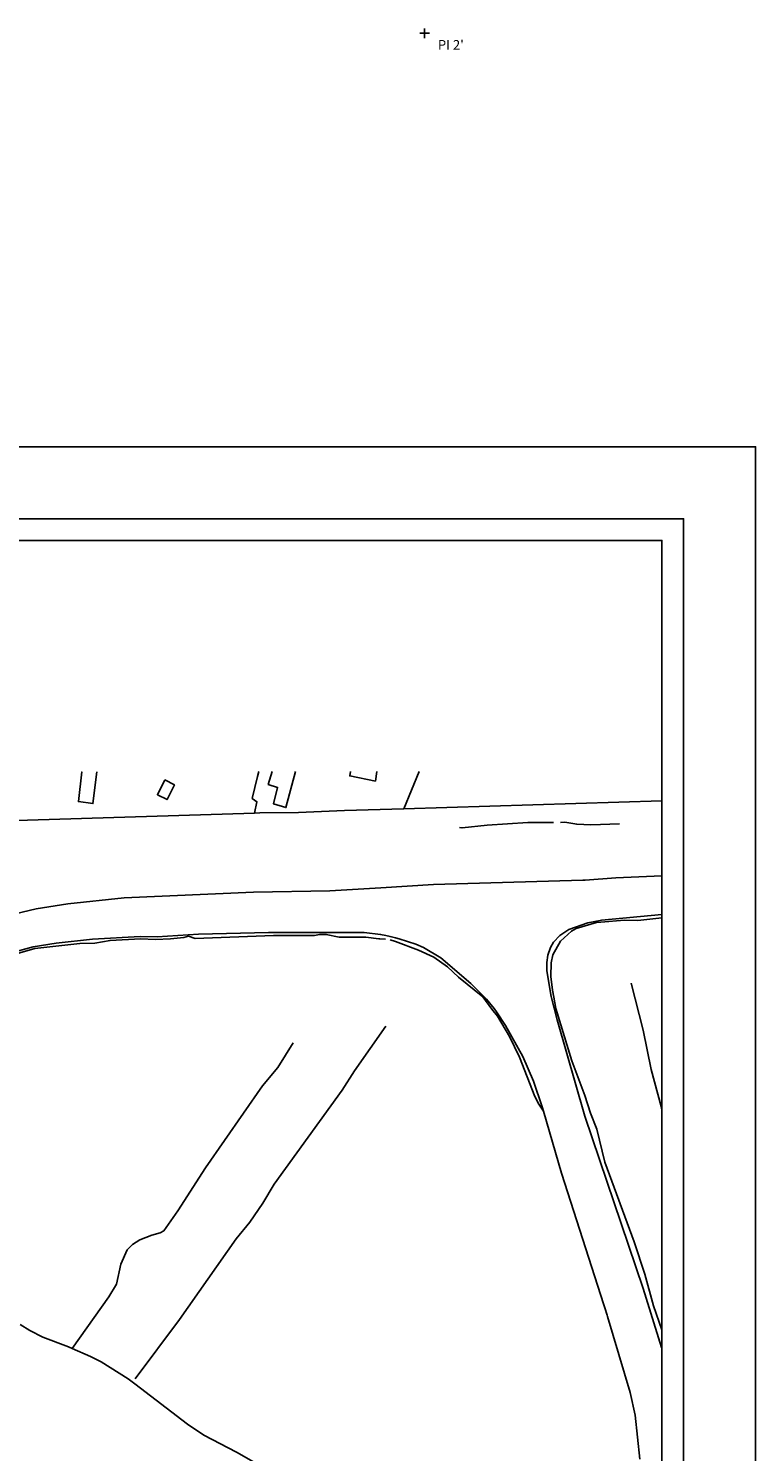
# Model space of a CAD drawing. Units: millimetres. Extents: x 184500 to 184945, y 1673723 to 1674440.
# Drawn here: x 184794 to 184945, y 1674144 to 1674440 of the extents above; entities that cross this region are included whole.
import ezdxf

# ---------------------------------------------------------------- set-up
doc = ezdxf.new("R2010")
doc.units = ezdxf.units.MM
doc.header["$LTSCALE"] = 5
doc.header["$MEASUREMENT"] = 0
doc.header["$PDMODE"] = 2
doc.header["$PDSIZE"] = -0.5
for name, color, linetype in [('T-ALINH-PROJ-C', 6, 'Continuous'), ('T-DIM', 1, 'Continuous'), ('T-TEXTP', 7, 'Continuous'), ('V-ARROIO', 4, 'Continuous'), ('V-EDIFICACAO', 2, 'Continuous'), ('V-LOTE', 1, 'Continuous'), ('V-REFERENCIA', 44, 'Continuous'), ('V-VALETA', 173, 'Continuous')]:
    doc.layers.add(name, color=color, linetype=linetype)
doc.styles.get("Standard").update_dxf_attribs({"font": 'ARIAL.TTF', "height": 2})

msp = doc.modelspace()

# ---------------------------------------------------------------- linework, layer by layer
msp.add_lwpolyline([(184930.324, 1673737.796), (184537.324, 1673737.796), (184537.324, 1674337.796), (184930.324, 1674337.796)], close=True)
at = {"layer": 'DEFPOINTS'}
msp.add_lwpolyline([(184499.824, 1673722.796), (184945.324, 1673722.796), (184945.324, 1674352.796), (184499.824, 1674352.796)], close=True, dxfattribs=at)
at = {"layer": 'T-ALINH-PROJ-C'}
msp.add_point((184876.396, 1674438.914), dxfattribs=at)
at = {"layer": 'T-DIM'}
msp.add_lwpolyline([(184541.824, 1674333.296), (184925.824, 1674333.296), (184925.824, 1673742.296), (184541.824, 1673742.296)], close=True, dxfattribs=at)
at = {"layer": 'V-ARROIO'}
for points in [[(184792.11, 1674169.96), (184794.15, 1674168.69), (184796.84, 1674167.3), (184802.19, 1674165.32), (184802.96, 1674164.99)], [(184802.96, 1674164.99), (184806.82, 1674163.34), (184809, 1674162.22), (184814.62, 1674158.64), (184816.01, 1674157.58)], [(184816.01, 1674157.58), (184827.01, 1674149.23), (184830.42, 1674146.91), (184837.2, 1674143.38), (184843.66, 1674139.7), (184860.1, 1674131.32), (184864.1, 1674129.71), (184872.13, 1674127.39), (184878.94, 1674126.96), (184888.18, 1674125.68), (184892.12, 1674125.55), (184896.78, 1674125.71), (184904.91, 1674125.52), (184907.7, 1674125.59)]]:
    msp.add_lwpolyline(points, dxfattribs=at)
at = {"layer": 'V-EDIFICACAO'}
for points in [[(184866.46, 1674285.16), (184866.14, 1674283.17), (184860.79, 1674284.23), (184860.94, 1674285.15)], [(184804.96, 1674285.07), (184804.96, 1674285.07), (184804.27, 1674278.87), (184807.29, 1674278.48), (184808.13, 1674285.08)], [(184844.6, 1674285.13), (184843.81, 1674282.46), (184845.77, 1674281.84), (184844.91, 1674278.4), (184847.5, 1674277.63), (184849.52, 1674285.13), (184849.52, 1674285.13)]]:
    msp.add_lwpolyline(points, dxfattribs=at)
msp.add_lwpolyline([(184822.268, 1674283.428), (184820.74, 1674280.32), (184822.73, 1674279.31), (184824.262, 1674282.359), (184822.268, 1674283.428)], close=True, dxfattribs=at)
at = {"layer": 'V-LOTE'}
for points in [[(184872.07, 1674277.4), (184875.23, 1674285.17)], [(184840.93, 1674276.47), (184841.47, 1674278.86), (184840.49, 1674279.53), (184841.59, 1674284.12), (184841.83, 1674285.13)], [(184784.79, 1674274.58), (184789.15, 1674274.91), (184840.93, 1674276.47)], [(184840.93, 1674276.47), (184842.09, 1674276.51), (184850.15, 1674276.6), (184859.68, 1674277.02), (184872.07, 1674277.4)], [(184872.07, 1674277.4), (184925.824, 1674279.053)]]:
    msp.add_lwpolyline(points, dxfattribs=at)
at = {"layer": 'V-REFERENCIA'}
for points in [[(184791.12, 1674255.54), (184795.48, 1674256.52), (184802.03, 1674257.6), (184813.83, 1674258.85), (184840.75, 1674260), (184856.65, 1674260.32), (184867.29, 1674260.95), (184878.24, 1674261.6), (184909.32, 1674262.53), (184909.8, 1674262.54), (184916.19, 1674262.98), (184925.824, 1674263.417)], [(184925.824, 1674255.353), (184913.25, 1674254.18), (184912.97, 1674254.12), (184910.41, 1674253.6), (184906.41, 1674252.21), (184904.54, 1674250.98), (184903.26, 1674249.61), (184902.6, 1674248.46), (184902.06, 1674246.92), (184901.83, 1674245.39), (184901.82, 1674243.63), (184902.75, 1674238.32), (184902.82, 1674238.03), (184903.99, 1674233.42), (184909.78, 1674213.37), (184921.92, 1674177.46), (184925.74, 1674165.21), (184925.824, 1674164.91)], [(184789.74, 1674247.24), (184794.87, 1674248.63), (184799.63, 1674249.38), (184807.21, 1674250.2), (184817.1, 1674250.76), (184820.67, 1674250.71), (184829.27, 1674251.27), (184843.9, 1674251.65), (184863.81, 1674251.64), (184867.23, 1674251.22), (184868.31, 1674250.97), (184869.19, 1674250.76), (184870.31, 1674250.5), (184871.1, 1674250.31), (184874.57, 1674249.19), (184876.16, 1674248.52), (184879.78, 1674246.31), (184886.02, 1674241.03), (184889.3, 1674237.72), (184890.85, 1674235.77), (184891.38, 1674235.09), (184893.24, 1674232.28), (184896.87, 1674225.77), (184899.04, 1674220.62), (184900.89, 1674215.29), (184901.15, 1674214.39), (184904.92, 1674201.5), (184913.75, 1674174.09), (184913.95, 1674173.44), (184914.4, 1674171.94), (184914.5, 1674171.61), (184919.24, 1674155.82), (184920.23, 1674151.11), (184921.23, 1674141.92)]]:
    msp.add_lwpolyline(points, dxfattribs=at)
at = {"layer": 'V-VALETA'}
for points in [[(184903.204, 1674274.553), (184897.91, 1674274.53), (184889.39, 1674273.97), (184884.19, 1674273.4), (184883.67, 1674273.49)], [(184916.97, 1674274.22), (184911.01, 1674274.02), (184908.09, 1674274.15), (184905.57, 1674274.62), (184904.69, 1674274.56)], [(184904.7, 1674249.79), (184907.01, 1674251.87), (184907.93, 1674252.45), (184912.18, 1674253.68), (184913.13, 1674253.76)], [(184913.13, 1674253.76), (184918.06, 1674254.2), (184920.78, 1674254.11), (184925.824, 1674254.668)], [(184788.96, 1674246.48), (184795.21, 1674248.29), (184804.56, 1674249.34), (184807.69, 1674249.4), (184810.86, 1674249.98), (184817.2, 1674250.29), (184820.35, 1674250.18), (184823.48, 1674250.32), (184826.26, 1674250.6), (184827.23, 1674250.87), (184828.57, 1674250.4), (184844.92, 1674250.97), (184853.39, 1674250.96), (184854.55, 1674251.21), (184855.91, 1674251.21), (184858.58, 1674250.67), (184864.14, 1674250.68), (184866.84, 1674250.31), (184867.03, 1674250.31), (184868.271, 1674250.256)], [(184869.221, 1674250.09), (184870.31, 1674249.71), (184875.13, 1674247.95), (184878.31, 1674246.47), (184881.13, 1674244.5), (184883.46, 1674242.3), (184888.52, 1674238.22), (184890.42, 1674235.68)], [(184903.29, 1674238.12), (184903, 1674239.58), (184902.71, 1674242.45), (184902.72, 1674245.32), (184903.13, 1674246.96), (184904.7, 1674249.79)], [(184925.824, 1674214.715), (184925.67, 1674215.35), (184923.59, 1674223.09), (184921.88, 1674231.3), (184919.44, 1674241.07)], [(184925.824, 1674168.841), (184924.09, 1674173.83), (184922.25, 1674180.47), (184920.02, 1674187.22), (184913.94, 1674203.78), (184912.27, 1674210.63), (184910.93, 1674214), (184909.78, 1674217.7), (184907.07, 1674224.86), (184903.74, 1674235.82), (184903.29, 1674238.12)], [(184890.42, 1674235.68), (184891.54, 1674234.18), (184894.1, 1674229.94), (184896.17, 1674225.68), (184899.35, 1674217.47), (184900.16, 1674215.87), (184901.15, 1674214.39)], [(184816.1, 1674158.67), (184816.1, 1674158.67), (184825.32, 1674171.03), (184837.1, 1674187.84), (184839.95, 1674191.32), (184842.69, 1674195.21), (184845.06, 1674199.21), (184859.23, 1674218.78), (184861.75, 1674222.82), (184868.32, 1674232.13)], [(184849, 1674228.61), (184845.78, 1674223.53), (184842.6, 1674219.7), (184830.71, 1674202.58), (184825.01, 1674193.68), (184822.07, 1674189.51), (184821.27, 1674189.03), (184819.58, 1674188.56), (184817.09, 1674187.59), (184815.57, 1674186.62), (184814.4, 1674185.52), (184813.12, 1674182.53), (184812.18, 1674178.4), (184810.6, 1674175.76), (184802.96, 1674164.99)]]:
    msp.add_lwpolyline(points, dxfattribs=at)

# ---------------------------------------------------------------- texts
at = {"layer": 'T-TEXTP', "insert": (184879.144, 1674437.504), "char_height": 2, "width": 29.16925, "attachment_point": 1}
msp.add_mtext("{\\fArial|b0|i0|c0|p34;PI 2'}", dxfattribs=at)

doc.saveas('drawing.dxf')
